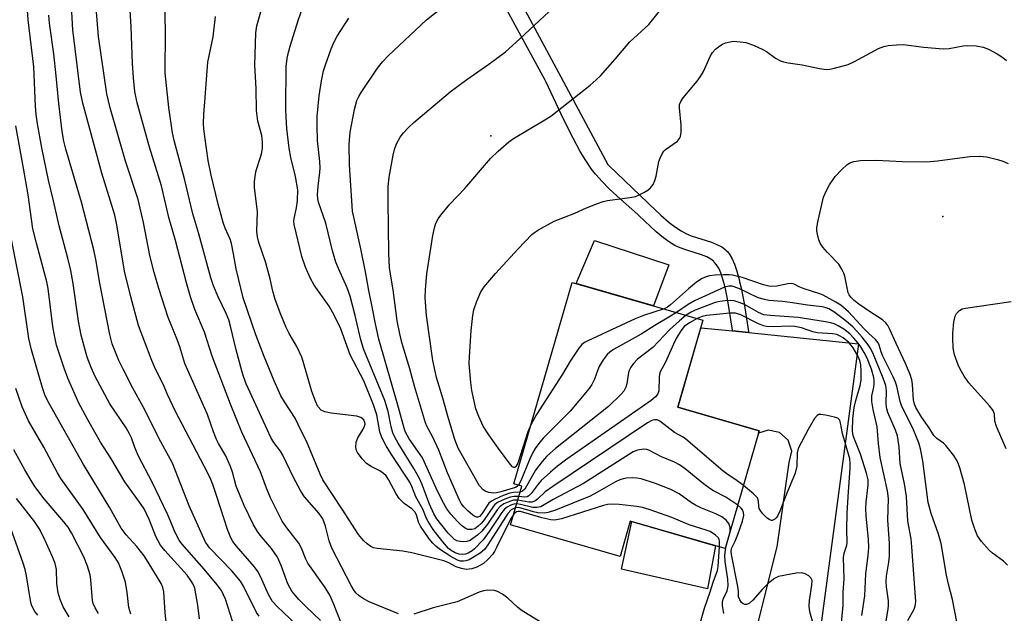
# Model space of a CAD drawing. Units: inches. Extents: x 1237765 to 1243765, y 513455 to 517456.
# Drawn here: x 1237955 to 1238201, y 515814 to 515962 of the extents above; entities that cross this region are included whole.
import ezdxf

# ---------------------------------------------------------------- set-up
doc = ezdxf.new("R2010")
doc.units = ezdxf.units.IN
doc.header["$MEASUREMENT"] = 0
for name, color, linetype in [('BLDG-Footprint', 5, 'Continuous'), ('CULTRL-Pad', 6, 'Continuous'), ('ELEV-Spot Elevation', 7, 'Continuous'), ('TRANS-Non Street Sidewalk', 7, 'Continuous'), ('TRANS-Road', 130, 'Continuous'), ('Undefined', 1, 'Continuous')]:
    doc.layers.add(name, color=color, linetype=linetype)

msp = doc.modelspace()

# ---------------------------------------------------------------- linework, layer by layer
at = {"layer": 'BLDG-Footprint', "elevation": 309.53}
msp.add_lwpolyline([(1238139.54, 515859.42), (1238131.03, 515829.98), (1238107.33, 515836.83), (1238104.78, 515828.01), (1238077.42, 515835.91), (1238080.21, 515845.56), (1238078.23, 515846.13), (1238092.78, 515896.52), (1238125.45, 515887.08), (1238119.16, 515865.31)], close=True, dxfattribs=at)
at = {"layer": 'CULTRL-Pad'}
for points in [[(1238116.98, 515900.9), (1238113.11, 515890.65), (1238093.82, 515896.22), (1238098.34, 515907.02)], [(1238128.64, 515830.67), (1238126.65, 515819.93), (1238105.16, 515824.78), (1238107.69, 515836.72)]]:
    msp.add_lwpolyline(points, close=True, dxfattribs=at)
at = {"layer": 'ELEV-Spot Elevation'}
for p in [(1238072.45, 515933.18, 315.8), (1238185.39, 515912.96, 321.12)]:
    msp.add_point(p, dxfattribs=at)
at = {"layer": 'TRANS-Non Street Sidewalk'}
msp.add_lwpolyline([(1238073.91, 515977.87), (1238089.38, 515948.96), (1238101.74, 515925.96), (1238101.94, 515925.76), (1238111.69, 515916.43), (1238111.89, 515916.24), (1238112.07, 515916.06), (1238114.96, 515913.32), (1238117.03, 515911.52), (1238118.59, 515910.31), (1238120.04, 515909.37), (1238121.36, 515908.66), (1238121.59, 515908.56), (1238121.78, 515908.47), (1238122.56, 515908.16), (1238127.63, 515906.55), (1238129.15, 515905.94), (1238130.19, 515905.38), (1238130.97, 515904.81), (1238131.11, 515904.68), (1238131.23, 515904.57), (1238131.57, 515904.21), (1238132.17, 515903.42), (1238132.78, 515902.38), (1238133.36, 515901.09), (1238133.95, 515899.36), (1238134.61, 515896.87), (1238134.65, 515896.69), (1238135.01, 515895.11), (1238135.74, 515891.26), (1238136.84, 515884.22), (1238136.88, 515883.97), (1238132.9, 515884.37), (1238132.86, 515884.6), (1238131.59, 515892.38), (1238131, 515895.33), (1238130.94, 515895.56), (1238130.48, 515897.34), (1238129.94, 515898.93), (1238129.43, 515900.04), (1238128.88, 515900.93), (1238128.31, 515901.61), (1238128.22, 515901.7), (1238128.09, 515901.82), (1238127.41, 515902.35), (1238126.48, 515902.88), (1238125.13, 515903.44), (1238121.44, 515904.56), (1238119.81, 515905.13), (1238119.63, 515905.2), (1238119.39, 515905.31), (1238118.44, 515905.77), (1238117.09, 515906.58), (1238115.61, 515907.65), (1238113.8, 515909.17), (1238109.55, 515913.15), (1238109.36, 515913.33), (1238109.14, 515913.54), (1238104.9, 515917.33), (1238102.05, 515919.94), (1238100.17, 515921.83), (1238098.82, 515923.37), (1238098.64, 515923.6), (1238097.66, 515924.84), (1238096.18, 515927.01), (1238094.82, 515929.28), (1238093.03, 515932.55), (1238090.63, 515937.34), (1238086.26, 515946.58), (1238086.03, 515947.07), (1238069.94, 515976.64)], dxfattribs=at)
at = {"layer": 'TRANS-Road'}
msp.add_lwpolyline([(1238134.9, 515793.83), (1238144.01, 515830.39), (1238147.02, 515851.46), (1238147.69, 515854.29), (1238146.81, 515857.06), (1238144.64, 515858.99), (1238141.79, 515859.54), (1238139.36, 515858.82), (1238139.54, 515859.42), (1238119.16, 515865.31), (1238124.91, 515885.19), (1238132.9, 515884.37), (1238136.88, 515883.97), (1238164.32, 515881.17), (1238153.7, 515801.27)], dxfattribs=at)
at = {"layer": 'Undefined'}
for points, elevation in [([(1238023.8, 515811), (1238019.07, 515815.44), (1238017.88, 515816.74), (1238016.88, 515818.48), (1238014.89, 515822.99), (1238014.23, 515824.26), (1238013.34, 515825.44), (1238008.89, 515830.59), (1238008.04, 515831.72), (1238007.47, 515832.68), (1238006.64, 515834.75), (1238004.01, 515842.95), (1238002.98, 515845.97), (1238002.3, 515847.68), (1238000.87, 515850.58), (1237993.59, 515864.43), (1237991.68, 515868.48), (1237990.6, 515871.04), (1237988.58, 515874.98), (1237987.56, 515877.44), (1237984.42, 515885.76), (1237982.48, 515892.93), (1237980.97, 515899.35), (1237978.98, 515910.94), (1237978.5, 515913.28), (1237975.27, 515923.85), (1237970.53, 515941.29), (1237969.95, 515944.1), (1237968.05, 515959.67), (1237967.33, 515971.46)], 296), ([(1238034.99, 515811.53), (1238033.2, 515816.26), (1238032.25, 515818.29), (1238031.06, 515820.2), (1238026.77, 515826.34), (1238026.25, 515827.35), (1238025.17, 515830.06), (1238024.53, 515831.27), (1238021.47, 515835.16), (1238020.33, 515836.85), (1238017.41, 515842.63), (1238016.42, 515845.09), (1238014.96, 515849.16), (1238010.26, 515859.07), (1238007.44, 515866.06), (1238002.86, 515878.03), (1238000.9, 515884.08), (1237998.49, 515889.77), (1237997.45, 515892.86), (1237996.43, 515896.38), (1237993.7, 515906.98), (1237992.02, 515912.73), (1237990.2, 515920.62), (1237987.19, 515930.3), (1237984.08, 515941.42), (1237983.55, 515944.22), (1237983.17, 515947.65), (1237982.9, 515951.24), (1237982.63, 515960.38), (1237981.97, 515971.54)], 300), ([(1238079.45, 515842.94), (1238078.28, 515843.02), (1238077.29, 515842.84), (1238075.96, 515842.33), (1238074.17, 515841.45), (1238073.5, 515840.97), (1238073.14, 515840.6), (1238070.82, 515837.16), (1238070.12, 515836.27), (1238069.33, 515835.52), (1238068.45, 515834.92), (1238067.73, 515834.69), (1238066.72, 515834.76), (1238066.02, 515835.07), (1238065.15, 515835.71), (1238064.15, 515836.69), (1238062.45, 515838.59), (1238061.45, 515839.91), (1238060.37, 515841.84), (1238058.79, 515845.06), (1238055.39, 515852.63), (1238054.85, 515853.51), (1238052.04, 515857.42), (1238051.13, 515859.07), (1238050.79, 515860.07), (1238049.41, 515865.27), (1238044.5, 515882.28), (1238043.65, 515886.17), (1238042.85, 515890.41), (1238041.99, 515894.48), (1238041.17, 515899.19), (1238040.03, 515904.87), (1238037.88, 515914.36), (1238037.13, 515925.88), (1238037.09, 515930.99), (1238037.34, 515934.08), (1238038.44, 515939.78), (1238039.02, 515941.99), (1238039.47, 515943), (1238040.06, 515944), (1238044.17, 515950.06), (1238045.43, 515951.62), (1238046.81, 515953.12), (1238056.4, 515962.17), (1238067.22, 515970.81)], 312), ([(1238078.93, 515841.14), (1238078.26, 515841.1), (1238077.49, 515840.84), (1238076.54, 515840.31), (1238075.92, 515839.8), (1238075.24, 515838.98), (1238072.04, 515834.26), (1238070.52, 515832.15), (1238068.41, 515829.91), (1238067.78, 515829.38), (1238066.85, 515828.82), (1238066.12, 515828.53), (1238065.35, 515828.44), (1238064.57, 515828.55), (1238063.55, 515828.9), (1238062.58, 515829.46), (1238061.93, 515829.98), (1238060.45, 515831.66), (1238058.09, 515834.72), (1238056.79, 515836.7), (1238056.42, 515837.45), (1238055.47, 515839.81), (1238053.71, 515842.93), (1238052.72, 515845.52), (1238052.22, 515846.59), (1238047.63, 515853.46), (1238046.31, 515855.66), (1238045.21, 515857.69), (1238044.74, 515859.14), (1238044, 515863.41), (1238043.17, 515865.89), (1238040.72, 515871.92), (1238037.36, 515878.43), (1238034.99, 515884.92), (1238033.33, 515888.3), (1238032.09, 515890.55), (1238028.35, 515895.8), (1238027.45, 515897.5), (1238026.19, 515900.31), (1238025.25, 515902.95), (1238023.37, 515911.02), (1238023.28, 515911.8), (1238023.32, 515912.49), (1238023.92, 515915.12), (1238024.19, 515917), (1238024.21, 515919.65), (1238023.68, 515922.96), (1238022.49, 515927.76), (1238022.06, 515930.06), (1238021.53, 515934.99), (1238021.3, 515937.88), (1238021.22, 515939.94), (1238021.34, 515950.59), (1238021.69, 515953.07), (1238022.35, 515955.58), (1238024.32, 515962.03), (1238026.74, 515968.96)], 308), ([(1238007.95, 515811.81), (1238006.15, 515817.32), (1238005.71, 515818.4), (1238005.14, 515819.44), (1238004.11, 515820.9), (1238000.87, 515824.81), (1237995.27, 515831.12), (1237994.62, 515832.06), (1237993.93, 515833.3), (1237993.32, 515834.58), (1237992.46, 515836.81), (1237991.68, 515838.55), (1237987.82, 515846.6), (1237984.47, 515853.08), (1237983.54, 515855.26), (1237982.68, 515857.62), (1237982.19, 515858.67), (1237981.33, 515860.14), (1237977.28, 515866.13), (1237973.62, 515872.99), (1237972.59, 515875.25), (1237971.6, 515877.82), (1237970.07, 515883.33), (1237969.42, 515886.8), (1237968.12, 515896.26), (1237967.55, 515899.45), (1237966.79, 515902.57), (1237964.59, 515910.69), (1237963.21, 515916.94), (1237961.95, 515922.06), (1237960.26, 515930.18), (1237959.18, 515936.19), (1237958.86, 515938.51), (1237958.7, 515940.58), (1237958.25, 515950.38), (1237956.89, 515962.19), (1237956.6, 515965.73)], 292), ([(1238049.37, 515813.68), (1238042.11, 515816.64), (1238040.79, 515817.35), (1238039.55, 515818.16), (1238038.77, 515818.91), (1238038.13, 515819.74), (1238037.57, 515820.7), (1238032.76, 515830.03), (1238032.1, 515831.91), (1238031.15, 515835.54), (1238030.47, 515837.36), (1238029.57, 515838.74), (1238025.94, 515842.92), (1238024.97, 515844.34), (1238023.11, 515847.91), (1238020.54, 515853.28), (1238019.91, 515854.29), (1238018.28, 515856.44), (1238017.54, 515857.69), (1238015.63, 515861.69), (1238011.3, 515871.15), (1238010.63, 515872.99), (1238010.22, 515874.36), (1238008.84, 515879.69), (1238007.44, 515885.59), (1238006.98, 515887.19), (1238006.36, 515888.7), (1238004.3, 515892.9), (1238003.2, 515895.62), (1238002.54, 515897.63), (1237999.49, 515908.68), (1237998, 515913.65), (1237996.04, 515922.1), (1237993.35, 515931.96), (1237992.97, 515933.93), (1237992.05, 515940.24), (1237991.09, 515948.92), (1237991.2, 515959.26), (1237991.05, 515966.34)], 302), ([(1238078.65, 515840.17), (1238078.18, 515840.01), (1238077.57, 515839.64), (1238076.68, 515838.71), (1238071.72, 515830.9), (1238070.85, 515829.71), (1238069.79, 515828.8), (1238067.02, 515827.18), (1238066.23, 515826.88), (1238065.68, 515826.8), (1238064.86, 515826.84), (1238064.15, 515827.03), (1238062.49, 515827.94), (1238059.61, 515829.84), (1238058.73, 515830.52), (1238057.97, 515831.28), (1238057.08, 515832.38), (1238054.9, 515835.55), (1238054.41, 515836.58), (1238053.9, 515838.41), (1238053.52, 515839.15), (1238052.7, 515839.92), (1238050.78, 515841.24), (1238049.57, 515842.5), (1238048.81, 515843.66), (1238046.93, 515847.19), (1238046.29, 515848.13), (1238045.67, 515848.74), (1238044.73, 515849.43), (1238042.6, 515850.44), (1238041.38, 515851.25), (1238040.29, 515852.41), (1238039.17, 515853.98), (1238038.94, 515854.46), (1238038.78, 515855.25), (1238038.82, 515856.59), (1238039.21, 515857.62), (1238040.59, 515859.83), (1238040.94, 515860.58), (1238041.05, 515861.05), (1238041.03, 515861.47), (1238040.73, 515862.15), (1238039.99, 515862.73), (1238038.99, 515863.07), (1238032.59, 515863.79), (1238031.01, 515864.11), (1238030.08, 515864.58), (1238029.25, 515865.49), (1238028.64, 515866.78), (1238027.77, 515869.25), (1238025.59, 515876.77), (1238025.22, 515877.81), (1238023.96, 515880.51), (1238022.1, 515883.72), (1238021.31, 515885.27), (1238019.98, 515888.48), (1238018.55, 515892.23), (1238017.99, 515894.34), (1238017.36, 515897.36), (1238016.87, 515899.25), (1238016.22, 515901.39), (1238014.49, 515906.49), (1238014.19, 515907.88), (1238014, 515909.28), (1238014.19, 515914.12), (1238013.42, 515920.22), (1238013.39, 515921.66), (1238013.55, 515923.08), (1238013.81, 515924.49), (1238014.96, 515927.84), (1238015.27, 515928.97), (1238015.38, 515930.1), (1238015.39, 515931.54), (1238015.27, 515933.21), (1238014.29, 515936.83), (1238013.94, 515939.47), (1238013.8, 515944.97), (1238013.53, 515950.83), (1238013.74, 515958.95), (1238014.04, 515960.65), (1238015.99, 515967.78)], 306), ([(1238079.78, 515844.08), (1238078.16, 515843.99), (1238077.21, 515843.81), (1238075.54, 515843.2), (1238073.36, 515842.24), (1238072.6, 515841.8), (1238072, 515841.27), (1238070.26, 515838.67), (1238069.64, 515838.01), (1238069.19, 515837.81), (1238068.87, 515837.82), (1238068.44, 515837.99), (1238068, 515838.27), (1238066.72, 515839.39), (1238065.75, 515840.38), (1238065.09, 515841.26), (1238064.66, 515842.03), (1238061.61, 515848.93), (1238059.49, 515854.53), (1238057.87, 515857.99), (1238056.58, 515860.39), (1238056.15, 515861.4), (1238053.41, 515870.53), (1238052.22, 515874.93), (1238050.26, 515881.45), (1238049.7, 515883.68), (1238049.09, 515886.86), (1238048.07, 515894.62), (1238047.37, 515898.56), (1238047.16, 515900.25), (1238046.97, 515903.71), (1238046.78, 515916.91), (1238046.85, 515920.45), (1238047.06, 515922.82), (1238048.07, 515928.34), (1238048.39, 515929.78), (1238048.89, 515931.16), (1238049.85, 515932.82), (1238050.66, 515933.92), (1238051.99, 515935.31), (1238053.27, 515936.45), (1238062.29, 515944.17), (1238066.44, 515947.26), (1238071.97, 515951.04), (1238076.11, 515954.18), (1238079.76, 515957.37), (1238089.49, 515966.53)], 314), ([(1238079.35, 515845.8), (1238079.05, 515845.48), (1238078.65, 515845.27), (1238075, 515844.12), (1238073.93, 515843.86), (1238073.1, 515843.82), (1238071.98, 515843.98), (1238071.19, 515844.23), (1238070.54, 515844.67), (1238069.67, 515845.66), (1238068.94, 515846.78), (1238064.31, 515855.1), (1238063.48, 515857.2), (1238061.86, 515862.47), (1238060.47, 515867.53), (1238058.93, 515872.71), (1238057.95, 515877.01), (1238056.38, 515888.2), (1238056.07, 515892.71), (1238056.14, 515894.77), (1238056.48, 515898.63), (1238057.99, 515908.27), (1238058.41, 515910.19), (1238058.75, 515911.28), (1238059.32, 515912.44), (1238059.96, 515913.35), (1238062.26, 515916.03), (1238065.99, 515919.95), (1238072.42, 515927.53), (1238074.29, 515929.34), (1238076.97, 515931.62), (1238078.14, 515932.51), (1238085.98, 515937.15), (1238087.43, 515938.11), (1238097.28, 515945.86), (1238098.81, 515947.17), (1238099.85, 515948.17), (1238103.57, 515952.35), (1238107.22, 515956.7), (1238111.95, 515961.03), (1238115.97, 515966.02)], 316), ([(1238014.55, 515813.03), (1238013.92, 515813.98), (1238010.63, 515820.59), (1238009.89, 515821.81), (1238007.75, 515824.39), (1238002.21, 515830.18), (1238001.65, 515830.87), (1238001.21, 515831.6), (1237997.12, 515840.67), (1237992.89, 515851.28), (1237990.01, 515856.66), (1237985.63, 515865.42), (1237983.03, 515870.04), (1237980.57, 515874.83), (1237979.55, 515876.99), (1237977.84, 515881.13), (1237977.25, 515883.47), (1237974.79, 515896.28), (1237973.75, 515902.22), (1237973.24, 515904.63), (1237970.22, 515916.58), (1237966.3, 515929.86), (1237965.8, 515931.79), (1237965.35, 515934.23), (1237964.52, 515941.2), (1237963.89, 515948.16), (1237963.3, 515953.64), (1237962.21, 515961.3), (1237962.04, 515963.36)], 294), ([(1238029.9, 515812), (1238026.28, 515815.44), (1238024.52, 515817.25), (1238023.59, 515818.29), (1238022.78, 515819.35), (1238021.79, 515821.17), (1238020.12, 515825.69), (1238019.17, 515827.84), (1238017.66, 515829.94), (1238014.84, 515833.27), (1238014.16, 515834.19), (1238013.2, 515835.89), (1238010.8, 515840.7), (1238008.85, 515845.55), (1238007.95, 515849.08), (1238007.46, 515850.46), (1238006.22, 515853.18), (1238004.45, 515856.21), (1238003.93, 515857.24), (1238003.17, 515859.12), (1238001.64, 515863.45), (1237996.01, 515876.23), (1237994.77, 515880.39), (1237994.08, 515882.26), (1237991.81, 515887.77), (1237989.48, 515895.02), (1237988.37, 515898.99), (1237987.3, 515903.25), (1237985.65, 515911.48), (1237984.31, 515917.24), (1237981.22, 515926.79), (1237977.33, 515940.14), (1237976.56, 515943.66), (1237974.42, 515958.01), (1237973.98, 515964.13)], 298), ([(1238078.18, 515838.52), (1238077.55, 515837.6), (1238076.86, 515836.35), (1238073.91, 515830.26), (1238073.36, 515829.22), (1238072.88, 515828.5), (1238071.73, 515827.21), (1238070.65, 515826.25), (1238069.01, 515825.31), (1238067.74, 515824.87), (1238066.42, 515824.73), (1238065.11, 515824.97), (1238063.84, 515825.42), (1238061.81, 515826.46), (1238060.72, 515826.91), (1238052.77, 515828.92), (1238050.51, 515829.27), (1238044.03, 515829.95), (1238043.18, 515830.14), (1238042.45, 515830.49), (1238041.58, 515831.14), (1238040.75, 515831.88), (1238040.2, 515832.47), (1238039.42, 515833.5), (1238035.36, 515839.8), (1238030.47, 515847.17), (1238029.79, 515848.54), (1238026.41, 515856.85), (1238025.09, 515859.41), (1238023.62, 515862.57), (1238020.91, 515866.64), (1238020.02, 515868.15), (1238018.35, 515871.89), (1238015.81, 515877.97), (1238013.75, 515883.42), (1238010.57, 515892.69), (1238008.8, 515899.89), (1238008.2, 515903.63), (1238007.67, 515906.24), (1238007.31, 515907.32), (1238006.13, 515910.08), (1238005.63, 515911.45), (1238004.34, 515916.03), (1238002.59, 515923.34), (1238001.86, 515927.03), (1238000.99, 515933), (1238000.77, 515934.94), (1238000.71, 515936.28), (1238000.76, 515938.47), (1238001.12, 515942.72), (1238001.48, 515948.32), (1238001.79, 515951.58), (1238003.06, 515957.88), (1238003.71, 515962.99)], 304), ([(1238079.19, 515842.03), (1238078.15, 515842.05), (1238077.35, 515841.85), (1238075.76, 515841.11), (1238074.82, 515840.47), (1238074.08, 515839.66), (1238071.63, 515836.08), (1238070.19, 515834.27), (1238069.12, 515833.32), (1238067.98, 515832.45), (1238067.27, 515831.99), (1238066.49, 515831.7), (1238065.64, 515831.63), (1238064.77, 515831.69), (1238063.95, 515831.9), (1238063.41, 515832.22), (1238062.79, 515832.77), (1238061.84, 515833.82), (1238058.98, 515837.39), (1238058.27, 515838.65), (1238057.17, 515841.08), (1238055.25, 515846.15), (1238054.66, 515847.48), (1238053.27, 515849.99), (1238049.31, 515856.28), (1238048.47, 515857.83), (1238048.02, 515858.88), (1238047.58, 515860.38), (1238046.78, 515864.23), (1238045.98, 515867.02), (1238040.62, 515879.87), (1238039.9, 515882.49), (1238038.6, 515888.21), (1238037.36, 515893.05), (1238036.6, 515895.18), (1238034.4, 515899.97), (1238033.75, 515901.61), (1238032.94, 515904.4), (1238031.26, 515911.29), (1238029.42, 515916.58), (1238029.23, 515917.39), (1238029.16, 515918.39), (1238029.29, 515920.61), (1238029.73, 515924.04), (1238029.8, 515925.15), (1238029.76, 515926.75), (1238029.19, 515932.01), (1238029.04, 515935.73), (1238029.09, 515938.02), (1238029.57, 515943.16), (1238030.12, 515946.88), (1238030.68, 515949.38), (1238031.13, 515950.93), (1238032.56, 515954.93), (1238033.28, 515956.52), (1238034.11, 515958.07), (1238036.98, 515962.54)], 310), ([(1238082.54, 515861.04), (1238081.76, 515859.12), (1238079.18, 515851.29), (1238078.75, 515850.45), (1238078.51, 515850.22), (1238078.22, 515850.19), (1238077.89, 515850.39), (1238077.36, 515850.94), (1238074.77, 515854.4), (1238071.99, 515858.36), (1238070.58, 515860.55), (1238069.48, 515862.97), (1238068.73, 515864.89), (1238067.75, 515869.44), (1238067.49, 515871.49), (1238067.1, 515876.24), (1238067.14, 515877.94), (1238067.53, 515884.51), (1238067.99, 515888.22), (1238068.25, 515889.63), (1238068.99, 515891.81), (1238069.99, 515894.19), (1238070.79, 515895.39), (1238073.61, 515898.76), (1238079.27, 515904.92), (1238082.74, 515908.46), (1238083.4, 515909.02), (1238084.38, 515909.67), (1238088.28, 515911.8), (1238093.46, 515913.81), (1238096.41, 515915.14), (1238099.15, 515916.24), (1238100.54, 515916.73), (1238101.62, 515916.99), (1238107.23, 515917.73), (1238108.61, 515918.02), (1238109.41, 515918.34), (1238110.7, 515919), (1238111.69, 515919.6), (1238112.35, 515920.12), (1238113, 515920.99), (1238113.48, 515921.99), (1238113.77, 515923.09), (1238114.47, 515926.77), (1238114.75, 515927.59), (1238115.25, 515928.63), (1238115.74, 515929.32), (1238116.13, 515929.7), (1238119.09, 515931.86), (1238119.65, 515932.47), (1238119.88, 515932.95), (1238120.06, 515934.05), (1238120.06, 515935.81), (1238119.58, 515940.16), (1238119.65, 515940.99), (1238119.92, 515941.75), (1238120.51, 515942.66), (1238124.05, 515946.83), (1238124.9, 515947.98), (1238125.58, 515949.27), (1238127.27, 515952.99), (1238127.84, 515953.96), (1238128.59, 515954.79), (1238129.66, 515955.69), (1238130.37, 515956.11), (1238131.15, 515956.41), (1238132.24, 515956.7), (1238133.07, 515956.8), (1238134.8, 515956.7), (1238136.22, 515956.46), (1238138.1, 515955.8), (1238140.45, 515954.78), (1238141.34, 515954.22), (1238143.59, 515952.55), (1238144.84, 515951.93), (1238145.62, 515951.64), (1238146.74, 515951.39), (1238150.25, 515950.94), (1238154.63, 515949.95), (1238156.33, 515949.73), (1238157.19, 515949.82), (1238158.35, 515950.07), (1238161.77, 515951.03), (1238163.31, 515951.75), (1238169.38, 515955), (1238170.64, 515955.51), (1238171.74, 515955.75), (1238173.81, 515955.92), (1238175.59, 515955.96), (1238180.67, 515955.3), (1238185.52, 515954.89), (1238186.97, 515954.99), (1238190.5, 515955.63), (1238191.68, 515955.77), (1238193.75, 515955.66), (1238195.5, 515955.36), (1238196.86, 515954.79), (1238198.97, 515953.69), (1238200.42, 515952.75), (1238201.29, 515952.02)], 318), ([(1238201.6, 515825.8), (1238200.59, 515826.78), (1238197.79, 515828.84), (1238196.97, 515829.54), (1238195.09, 515831.74), (1238194.12, 515833.18), (1238193.41, 515834.82), (1238192.64, 515837.06), (1238190.86, 515845.99), (1238189.65, 515850.11), (1238189.07, 515851.72), (1238188.17, 515853.2), (1238186.18, 515855.73), (1238185.57, 515856.34), (1238183.95, 515857.5), (1238183.18, 515858.27), (1238182.03, 515860.16), (1238180.13, 515862.75), (1238178.7, 515865.24), (1238178.36, 515866.03), (1238178.09, 515867.12), (1238177.84, 515871.01), (1238177.64, 515872.11), (1238177.27, 515873.46), (1238176.11, 515876.22), (1238173.73, 515881.27), (1238172.19, 515884.77), (1238171.67, 515885.76), (1238171.18, 515886.42), (1238170.36, 515887.17), (1238167.12, 515889.22), (1238164.43, 515891.1), (1238163.28, 515891.95), (1238162.41, 515892.79), (1238161.99, 515893.39), (1238161.78, 515893.89), (1238160.96, 515898.05), (1238160.7, 515898.85), (1238160.19, 515899.86), (1238159.41, 515901.04), (1238156.59, 515903.98), (1238155.44, 515905.35), (1238154.79, 515906.34), (1238154.47, 515907.14), (1238154.11, 515908.55), (1238153.96, 515909.41), (1238153.93, 515910.27), (1238154.24, 515912.01), (1238155.64, 515917.78), (1238156.28, 515919.36), (1238157.06, 515920.87), (1238158.54, 515923), (1238160.17, 515924.73), (1238161.47, 515925.93), (1238162.17, 515926.39), (1238163.16, 515926.76), (1238164.81, 515926.99), (1238168.83, 515927.09), (1238175.3, 515926.72), (1238181.34, 515926.64), (1238184.12, 515926.87), (1238192.17, 515928), (1238194.68, 515928.08), (1238196.33, 515927.92), (1238199.07, 515927.27), (1238200.42, 515926.83), (1238201.77, 515926.2)], 320), ([(1238188.94, 515811.68), (1238187.86, 515817.23), (1238186.83, 515821.04), (1238186.32, 515823.28), (1238184.97, 515831.26), (1238184.3, 515833.52), (1238182.53, 515838.74), (1238181.75, 515841.47), (1238180.41, 515851.86), (1238179.87, 515854.86), (1238179.38, 515856.38), (1238178.07, 515859.67), (1238175.11, 515865.71), (1238174.77, 515866.76), (1238173.93, 515870.53), (1238173.62, 515871.59), (1238173.04, 515872.89), (1238170.41, 515878.04), (1238169.98, 515879.13), (1238169.53, 515880.82), (1238169.27, 515881.42), (1238168.63, 515882.22), (1238166.96, 515883.7), (1238165.76, 515884.89), (1238161.85, 515889.11), (1238159.92, 515890.81), (1238158.67, 515891.59), (1238155.54, 515893.28), (1238154.72, 515893.61), (1238150.8, 515894.86), (1238149.48, 515895.41), (1238148.29, 515896.03), (1238147.66, 515896.24), (1238146.71, 515896.19), (1238143.98, 515895.54), (1238142.31, 515895.51), (1238140.62, 515895.87), (1238135.25, 515897.72), (1238132.86, 515898.32), (1238132.04, 515898.42), (1238130.58, 515898.41), (1238128.53, 515898.31), (1238127.09, 515898.13), (1238126.29, 515897.91), (1238125.26, 515897.48), (1238123.84, 515896.56), (1238121.84, 515894.93), (1238117.35, 515890.86), (1238116.64, 515890.34), (1238115.75, 515889.88)], 318), ([(1238176.68, 515811.95), (1238178.25, 515814.79), (1238178.51, 515815.6), (1238178.63, 515816.7), (1238177.71, 515830.37), (1238177.47, 515832.38), (1238176.67, 515836.83), (1238176.31, 515842.96), (1238175.85, 515846.12), (1238174.78, 515851.26), (1238174.49, 515855.38), (1238174.07, 515858.17), (1238173.61, 515859.53), (1238171.67, 515864.01), (1238171.32, 515865.24), (1238171.25, 515866.29), (1238171.34, 515869.42), (1238171.17, 515870.74), (1238170.55, 515872.59), (1238168.13, 515878.48), (1238167.45, 515879.87), (1238166.73, 515880.93), (1238165.24, 515882.79), (1238163.89, 515884.35), (1238162.9, 515885.36), (1238161.86, 515886.32), (1238160.48, 515887.4), (1238158.14, 515889.14), (1238156.94, 515889.86), (1238156.25, 515890.13), (1238155.25, 515890.36), (1238151.57, 515890.8), (1238147.89, 515891.44), (1238145.34, 515891.74), (1238141.94, 515892), (1238140.85, 515892.2), (1238139.26, 515892.69), (1238134.44, 515894.96), (1238132.81, 515895.53), (1238131.92, 515895.57), (1238130.88, 515895.32), (1238123.37, 515891.88), (1238121.76, 515891), (1238118.86, 515888.99)], 316), ([(1238170.96, 515809.9), (1238171.73, 515814.77), (1238171.83, 515815.81), (1238171.8, 515816.92), (1238171.32, 515820.41), (1238171.26, 515821.73), (1238171.35, 515823.09), (1238171.95, 515826.58), (1238172.07, 515828.06), (1238172.05, 515831.33), (1238171.69, 515837.1), (1238171.86, 515842.5), (1238171.59, 515844.39), (1238169.74, 515852.72), (1238169.34, 515856.2), (1238169.01, 515860.37), (1238168.04, 515864.77), (1238167.69, 515866.77), (1238167.67, 515868.15), (1238168.15, 515870.33), (1238168.24, 515871.13), (1238168.25, 515871.94), (1238168.17, 515872.72), (1238167.57, 515874.82), (1238166.48, 515877.58), (1238165.78, 515879), (1238164.9, 515880.44), (1238164.25, 515881.32), (1238163.2, 515882.58), (1238162.15, 515883.65), (1238160.7, 515884.79), (1238159.25, 515885.65), (1238158.25, 515886.14), (1238157.46, 515886.4), (1238156.07, 515886.68), (1238149.3, 515887.72), (1238142.24, 515888.22), (1238140.68, 515888.43), (1238139.36, 515888.97), (1238135.84, 515890.98), (1238134.56, 515891.5), (1238133.25, 515891.89), (1238132.44, 515891.97), (1238131.05, 515891.9), (1238129.67, 515891.73), (1238128.55, 515891.47), (1238123.54, 515889.54), (1238122.53, 515889.03), (1238121.3, 515888.28)], 314), ([(1238201.21, 515854.86), (1238198.79, 515860.51), (1238198.44, 515861.79), (1238198.3, 515863.6), (1238197.98, 515864.47), (1238197.11, 515865.62), (1238191.93, 515871.38), (1238190.78, 515873.05), (1238189.75, 515874.79), (1238189.26, 515875.87), (1238188.36, 515878.41), (1238188.13, 515879.27), (1238188.01, 515880.14), (1238187.88, 515882.49), (1238187.89, 515883.83), (1238188.17, 515886.67), (1238188.47, 515888.06), (1238188.86, 515888.73), (1238189.61, 515889.45), (1238190.28, 515889.86), (1238191.08, 515890.1), (1238202.52, 515891.72)], 322), ([(1238115.75, 515889.88), (1238110.62, 515888.24), (1238108.5, 515887.41), (1238096.69, 515881.86), (1238095.91, 515881.45), (1238095.2, 515880.96), (1238094.44, 515880.09), (1238092.3, 515876.84), (1238090.41, 515873.58), (1238083.92, 515863.46), (1238082.54, 515861.04)], 318), ([(1238118.86, 515888.99), (1238116.98, 515887.78), (1238113.43, 515885.75), (1238110.01, 515883.59), (1238103.16, 515879.7), (1238102.19, 515879.08), (1238101.55, 515878.52), (1238100.55, 515877.16), (1238099.52, 515875.46), (1238099.19, 515874.69), (1238098.41, 515872.32), (1238097.74, 515871), (1238097.08, 515870), (1238092.28, 515864.28), (1238085.67, 515857.65), (1238084.75, 515856.56), (1238083.59, 515854.98), (1238082.98, 515854), (1238082.18, 515852.43), (1238079.93, 515846.86), (1238079.35, 515845.8)], 316), ([(1238124, 515887.5), (1238122.1, 515886.43), (1238120.79, 515885.46), (1238119.99, 515884.44), (1238118.8, 515882.46), (1238118.12, 515881.07), (1238116.12, 515876.53), (1238114.74, 515873.99), (1238114.5, 515872.88), (1238114.42, 515869.38), (1238114.2, 515868.64), (1238113.65, 515867.93), (1238112.5, 515867.02), (1238091.5, 515852.32), (1238089.14, 515850.58), (1238087.39, 515849.09), (1238085.09, 515846.96), (1238084.33, 515846.09), (1238082.59, 515843.73), (1238082.01, 515843.16), (1238081.59, 515842.93), (1238080.94, 515842.81), (1238079.45, 515842.94)], 312), ([(1238121.3, 515888.28), (1238119.61, 515886.94), (1238117.18, 515884.72), (1238112.93, 515880.22), (1238109.15, 515877.28), (1238108.09, 515876.27), (1238107.45, 515875.35), (1238106.97, 515874.34), (1238106.77, 515873.49), (1238106.45, 515871.15), (1238106.21, 515870.32), (1238105.69, 515869.33), (1238104.96, 515868.48), (1238101.87, 515865.51), (1238088.62, 515854.95), (1238086.49, 515853.03), (1238085.32, 515851.74), (1238083.67, 515849.6), (1238080.95, 515844.82), (1238080.4, 515844.28), (1238079.78, 515844.08)], 314), ([(1238165.18, 515813.23), (1238165.94, 515818.12), (1238166.21, 515823.67), (1238166.76, 515828.22), (1238166.89, 515830.22), (1238166.83, 515832.27), (1238166.25, 515838.08), (1238166.14, 515840.07), (1238166.22, 515841.56), (1238166.78, 515845.84), (1238166.76, 515847.17), (1238166.35, 515848.83), (1238164.81, 515853.6), (1238163.17, 515857.76), (1238162.95, 515858.59), (1238162.85, 515859.44), (1238162.94, 515862.38), (1238163.3, 515865.26), (1238163.66, 515866.98), (1238164.79, 515870.7), (1238164.99, 515872.04), (1238165.01, 515874.44), (1238164.92, 515875.93), (1238164.66, 515877), (1238164.15, 515878.14), (1238162.98, 515880.18), (1238161.95, 515881.46), (1238160.51, 515882.68), (1238159.62, 515883.18), (1238158.89, 515883.45), (1238157.82, 515883.63), (1238154.04, 515883.87), (1238152.9, 515884.17), (1238150.08, 515885.13), (1238148.44, 515885.49), (1238147.06, 515885.54), (1238143.1, 515885.37), (1238141.39, 515885.47), (1238140.62, 515885.67), (1238139.37, 515886.16), (1238134.94, 515888.36), (1238134.14, 515888.66), (1238133.6, 515888.78), (1238132.17, 515888.79), (1238126.38, 515888.24), (1238125.25, 515888.01), (1238124, 515887.5)], 312), ([(1237982.54, 515813.55), (1237982.03, 515815.22), (1237981.63, 515819), (1237981.19, 515821.58), (1237980.3, 515824.27), (1237979.46, 515826.38), (1237978.6, 515827.74), (1237974.97, 515832.7), (1237970.62, 515839.73), (1237965.05, 515847.45), (1237964.19, 515848.9), (1237960.81, 515855.28), (1237956.97, 515861.9), (1237955.35, 515865.4), (1237953.76, 515869.97)], 286), ([(1238159.97, 515809.56), (1238160.48, 515815.84), (1238160.52, 515819.04), (1238160.74, 515822.43), (1238160.61, 515827.71), (1238160.77, 515828.8), (1238161.4, 515830.8), (1238161.52, 515831.52), (1238161.42, 515834.67), (1238161.55, 515838.93), (1238161.82, 515844.14), (1238162.28, 515850.07), (1238162.3, 515851.22), (1238162.15, 515852.37), (1238160.38, 515858.73), (1238159.88, 515861.39), (1238159.66, 515862.06), (1238159.14, 515862.53), (1238158.38, 515862.81), (1238156.07, 515863.33), (1238154.94, 515863.48), (1238154.42, 515863.45), (1238153.99, 515863.26), (1238153.32, 515862.49), (1238151.78, 515859.77), (1238149.3, 515854.97), (1238149.05, 515853.88), (1238148.94, 515850.53), (1238148.53, 515848.79), (1238146.43, 515843.78), (1238144.71, 515839.32), (1238144.07, 515838.04), (1238143.76, 515837.61), (1238143.4, 515837.28), (1238142.79, 515836.99), (1238142.59, 515836.98), (1238142.15, 515837.12), (1238141.51, 515837.6), (1238140.47, 515838.62), (1238139.92, 515839.29), (1238139.52, 515840), (1238139.42, 515840.52), (1238139.36, 515841.85), (1238139.09, 515842.64), (1238138.13, 515843.66), (1238135.58, 515845.73)], 310), ([(1238135.58, 515845.73), (1238133.72, 515847.17), (1238131.8, 515848.39), (1238130.45, 515849.42), (1238121.22, 515857.33), (1238120.5, 515857.81), (1238118.36, 515858.97), (1238114.74, 515861.79), (1238114.02, 515862.11), (1238113.37, 515862.15), (1238112.67, 515861.97), (1238111.65, 515861.4), (1238087.93, 515845.48), (1238086.03, 515844.12), (1238084.11, 515842.34), (1238083.45, 515841.84), (1238082.73, 515841.57), (1238081.96, 515841.53), (1238079.19, 515842.03)], 310), ([(1238134.16, 515840.82), (1238131.17, 515842.85), (1238128.11, 515844.37), (1238127.42, 515844.79), (1238125.64, 515846.14), (1238121.07, 515849.88), (1238119.62, 515850.91), (1238118.33, 515851.59), (1238115.09, 515852.91), (1238111.99, 515854.57), (1238111.45, 515854.74), (1238110.68, 515854.8), (1238109.11, 515854.57), (1238108.07, 515854.12), (1238095.64, 515846.21), (1238088.09, 515842.22), (1238084.95, 515840.43), (1238083.98, 515840.22), (1238082.97, 515840.25), (1238079.89, 515840.99), (1238078.93, 515841.14)], 308), ([(1237974.45, 515813.72), (1237973.59, 515815.18), (1237973.14, 515816.19), (1237972.97, 515817), (1237972.56, 515822.12), (1237972.35, 515823.41), (1237971.71, 515825.53), (1237970.81, 515827.88), (1237967.67, 515833.89), (1237966.86, 515835.28), (1237965.81, 515836.67), (1237960.86, 515842.39), (1237958.57, 515845.48), (1237957.61, 515846.95), (1237956.01, 515849.68), (1237953.26, 515854.68)], 284), ([(1238132.24, 515834.15), (1238132.3, 515835.22), (1238131.95, 515836.23), (1238131.3, 515837.08), (1238130.17, 515837.86), (1238128.68, 515838.64), (1238124.93, 515840.16), (1238123.64, 515840.77), (1238122.65, 515841.39), (1238119.52, 515843.64), (1238117.44, 515844.77), (1238113.6, 515846.22), (1238110, 515847.36), (1238108.97, 515847.59), (1238107.83, 515847.63), (1238106.39, 515847.53), (1238105.54, 515847.4), (1238104.71, 515847.17), (1238103.65, 515846.65), (1238098.98, 515843.94), (1238097.31, 515843.08), (1238088.6, 515839.54), (1238086.82, 515838.94), (1238085.81, 515838.81), (1238084.23, 515838.93), (1238083.11, 515839.18), (1238080.02, 515840.07), (1238079.19, 515840.2), (1238078.65, 515840.17)], 306), ([(1237967.1, 515812.91), (1237965.65, 515815.36), (1237964.83, 515817.23), (1237964.35, 515818.91), (1237964.06, 515821.2), (1237963.92, 515824.69), (1237963.62, 515826.24), (1237962.98, 515827.91), (1237960.68, 515832.9), (1237959.6, 515834.95), (1237958.48, 515836.69), (1237953.97, 515842.49)], 282), ([(1238129.62, 515830.39), (1238129.64, 515831.88), (1238129.56, 515832.25), (1238129.38, 515832.63), (1238128.64, 515833.35), (1238127.27, 515834.2), (1238126.26, 515834.59), (1238122.02, 515835.92), (1238117.67, 515837.69), (1238112, 515839.7), (1238110.37, 515840.21), (1238108.97, 515840.47), (1238104.53, 515840.94), (1238102.78, 515841.05), (1238101.63, 515841), (1238100.66, 515840.75), (1238090.16, 515837.43), (1238089.3, 515837.21), (1238088.49, 515837.09), (1238087.43, 515837.17), (1238085.23, 515837.63), (1238079.89, 515839.19), (1238079.36, 515839.23), (1238078.89, 515839.13), (1238078.57, 515838.93), (1238078.18, 515838.52)], 304), ([(1238153, 515811.19), (1238152.19, 515814.11), (1238151.98, 515815.55), (1238152.09, 515817.01), (1238152.72, 515820.83), (1238152.74, 515821.96), (1238152.46, 515822.65), (1238151.91, 515823.16), (1238150.99, 515823.68), (1238150.21, 515823.87), (1238148.75, 515823.77), (1238144.36, 515822.97), (1238143.32, 515822.5), (1238141.94, 515821.42), (1238140.37, 515819.85), (1238137.92, 515817.05), (1238137.13, 515816.29), (1238136.46, 515815.97), (1238135.97, 515815.98), (1238135.53, 515816.17), (1238135.14, 515816.51), (1238134.66, 515817.17), (1238134.39, 515817.89), (1238134.37, 515819.28), (1238134.21, 515820.44), (1238132.58, 515828.48), (1238132.49, 515829.22), (1238132.64, 515829.99), (1238133.56, 515831.77), (1238134.2, 515833.44), (1238135.33, 515836.84), (1238135.67, 515838.26), (1238135.63, 515839.01), (1238135.38, 515839.66), (1238135.04, 515840.09), (1238134.16, 515840.82)], 308), ([(1237959.28, 515813.3), (1237958.54, 515814.23), (1237958, 515815.16), (1237957.7, 515815.9), (1237957.42, 515817.01), (1237956.42, 515823.18), (1237956.08, 515824.73), (1237955.59, 515826.34), (1237952.53, 515835.01)], 280), ([(1238130.69, 515813.69), (1238130.35, 515815.7), (1238130.37, 515816.54), (1238130.54, 515817.32), (1238131.49, 515819.41), (1238131.77, 515820.61), (1238131.69, 515822.29), (1238131.06, 515826.71), (1238130.95, 515828.22), (1238131.21, 515830.27), (1238132.24, 515834.15)], 306), ([(1238123.42, 515806.61), (1238125.83, 515815.02), (1238127.27, 515819.12), (1238128.03, 515821.56), (1238129.09, 515824.46), (1238129.3, 515825.51), (1238129.62, 515830.39)], 304), ([(1238085.02, 515811.51), (1238080.06, 515814.58), (1238079.14, 515815.33), (1238076.7, 515817.54), (1238075.35, 515818.54), (1238074.16, 515819.24), (1238073.38, 515819.47), (1238071.75, 515819.58), (1238070.65, 515819.43), (1238069.55, 515819.02), (1238065.43, 515817.19), (1238064.03, 515816.67), (1238058.04, 515815.16), (1238053.21, 515813.54)], 302)]:
    msp.add_lwpolyline(points, dxfattribs=dict(at, elevation=elevation))
for points in [[(1237999.69, 515812.4, 290), (1237999.25, 515815.77, 290), (1237998.77, 515818.65, 290), (1237998.47, 515820.07, 290), (1237998.1, 515821.08, 290), (1237997.55, 515822, 290), (1237996.56, 515823.28, 290), (1237991.02, 515829.46, 290), (1237989.97, 515830.84, 290), (1237988.76, 515833.01, 290), (1237987.15, 515837.07, 290), (1237985.81, 515839.89, 290), (1237985.14, 515840.94, 290), (1237980.99, 515846.61, 290), (1237977.49, 515852.58, 290), (1237974.95, 515856.58, 290), (1237972.08, 515861.57, 290), (1237969.51, 515866.34, 290), (1237966.74, 515872.59, 290), (1237965.82, 515875.06, 290), (1237963.98, 515880.82, 290), (1237963.42, 515883.24, 290), (1237963.05, 515885.45, 290), (1237961.83, 515894.96, 290), (1237961.55, 515896.66, 290), (1237958.94, 515906.29, 290), (1237958.06, 515909.9, 290), (1237956.84, 515918.43, 290), (1237955.73, 515925.11, 290), (1237953.8, 515935.66, 290)], [(1237991.4, 515810.81, 288), (1237991.09, 515814.01, 288), (1237990.77, 515819.17, 288), (1237990.5, 515820.24, 288), (1237990.06, 515821.26, 288), (1237986.84, 515826.6, 288), (1237985.83, 515828.15, 288), (1237984.04, 515830.47, 288), (1237981.32, 515833.42, 288), (1237980.14, 515835.04, 288), (1237977.25, 515840.13, 288), (1237970.68, 515850.99, 288), (1237961.76, 515866.81, 288), (1237961.04, 515868.37, 288), (1237960.44, 515870.12, 288), (1237957.73, 515879.68, 288), (1237957.04, 515882.52, 288), (1237955.55, 515892.92, 288), (1237952.61, 515907.68, 288)]]:
    msp.add_polyline3d(points, dxfattribs=at)

doc.saveas('drawing.dxf')
